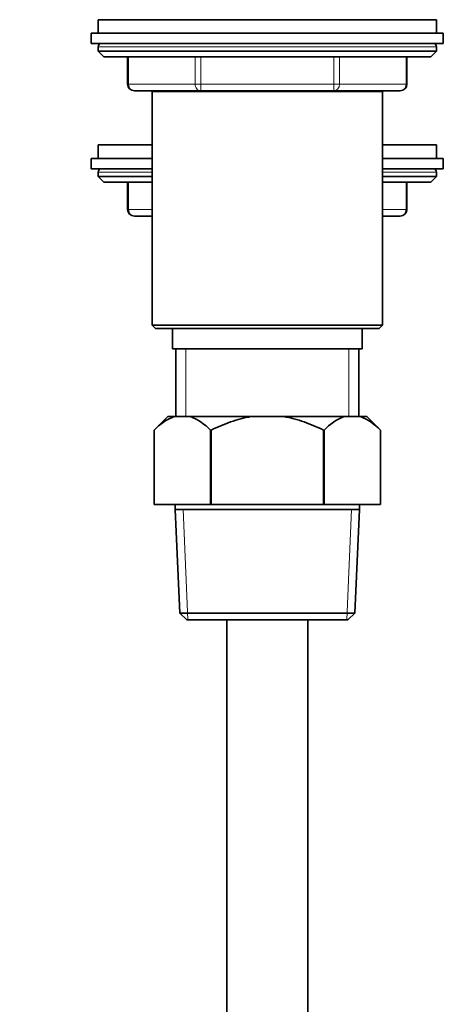
# Model space of a CAD drawing. Units: millimetres. Extents: x 0 to 1401, y 0 to 1843.
# Drawn here: x 1078 to 1140, y 1084 to 1229 of the extents above; entities that cross this region are included whole.
import ezdxf
from ezdxf import colors
from ezdxf.entities.mleader import LeaderData, LeaderLine
from ezdxf.math import Vec2, Vec3

# ---------------------------------------------------------------- set-up
doc = ezdxf.new("R2010")
doc.units = ezdxf.units.MM
doc.layers.add('DV3_Défaut', color=7, linetype='Continuous')
doc.layers.add('Défaut', color=7, linetype='Continuous')

# ---------------------------------------------------------------- blocks, each defined once
blk = doc.blocks.new('_DOT')
at = {"color": 0}
blk.add_line((0, 0), (-1, 0), dxfattribs=at)
at = {"color": 0, "const_width": 0.333}
blk.add_lwpolyline([(-0.1665, 0, 1), (0.1665, 0, 1)], format="xyb", close=True, dxfattribs=at)
blk = doc.blocks.new('SE2')
at = {"layer": 'DV3_Défaut', "color": 7, "linetype": 'Continuous', "lineweight": 35}
for p, q in [((1139.2, 1229.36), (1089.2, 1229.36)), ((1089.2, 1229.36), (1089.2, 1227.36)), ((1139.2, 1227.36), (1139.2, 1229.36)), ((1088.2, 1227.36), (1140.2, 1227.36)), ((1088.2, 1227.36), (1088.2, 1225.86)), ((1140.2, 1225.86), (1140.2, 1227.36)), ((1088.2, 1225.86), (1140.2, 1225.86)), ((1089.2, 1225.36), (1089.2, 1224.71)), ((1139.2, 1224.71), (1089.2, 1224.71)), ((1089.2, 1224.71), (1090.05, 1223.86)), ((1138.35, 1223.86), (1139.2, 1224.71)), ((1139.2, 1224.71), (1139.2, 1225.36)), ((1138.35, 1223.86), (1090.05, 1223.86)), ((1093.57, 1223.86), (1093.57, 1219.86)), ((1134.83, 1219.86), (1134.83, 1223.86)), ((1104.39, 1218.86), (1094.57, 1218.86)), ((1097.19, 1218.76), (1131.21, 1218.76)), ((1097.19, 1218.76), (1097.19, 1184.26)), ((1097.2, 1218.86), (1097.2, 1218.76)), ((1124.02, 1218.86), (1104.39, 1218.86)), ((1133.83, 1218.86), (1124.02, 1218.86)), ((1131.2, 1218.76), (1131.2, 1218.86)), ((1131.21, 1184.26), (1131.21, 1218.76)), ((1089.2, 1210.86), (1097.2, 1210.86)), ((1089.2, 1210.86), (1089.2, 1208.86)), ((1131.2, 1210.86), (1139.2, 1210.86)), ((1139.2, 1208.86), (1139.2, 1210.86)), ((1097.2, 1208.86), (1088.2, 1208.86)), ((1088.2, 1208.86), (1088.2, 1207.36)), ((1140.2, 1208.86), (1131.2, 1208.86)), ((1140.2, 1207.36), (1140.2, 1208.86)), ((1097.2, 1207.36), (1088.2, 1207.36)), ((1089.2, 1206.86), (1089.2, 1206.21)), ((1140.2, 1207.36), (1131.2, 1207.36)), ((1139.2, 1206.21), (1139.2, 1206.86)), ((1089.2, 1206.21), (1097.19, 1206.21)), ((1089.2, 1206.21), (1090.05, 1205.36)), ((1090.05, 1205.36), (1097.2, 1205.36)), ((1093.57, 1205.36), (1093.57, 1201.36)), ((1131.2, 1205.36), (1138.35, 1205.36)), ((1131.21, 1206.21), (1139.2, 1206.21)), ((1134.83, 1201.36), (1134.83, 1205.36)), ((1138.35, 1205.36), (1139.2, 1206.21)), ((1097.19, 1200.36), (1094.57, 1200.36)), ((1133.83, 1200.36), (1131.21, 1200.36)), ((1131.21, 1184.26), (1097.19, 1184.26)), ((1097.19, 1184.26), (1097.69, 1183.76)), ((1097.69, 1183.76), (1130.71, 1183.76)), ((1100.2, 1183.76), (1100.2, 1180.76)), ((1128.2, 1180.76), (1128.2, 1183.76)), ((1130.71, 1183.76), (1131.21, 1184.26)), ((1100.2, 1180.76), (1128.2, 1180.76)), ((1100.7, 1180.76), (1100.7, 1170.76)), ((1127.7, 1170.76), (1127.7, 1180.76)), ((1099.5, 1170.76), (1097.5, 1168.76)), ((1100.44, 1170.76), (1099.5, 1170.76)), ((1102.85, 1170.76), (1100.44, 1170.76)), ((1111.79, 1170.76), (1102.85, 1170.76)), ((1116.62, 1170.76), (1111.79, 1170.76)), ((1125.55, 1170.76), (1116.62, 1170.76)), ((1127.97, 1170.76), (1125.55, 1170.76)), ((1128.9, 1170.76), (1127.97, 1170.76)), ((1130.9, 1168.76), (1128.9, 1170.76)), ((1097.5, 1168.76), (1097.5, 1157.76)), ((1097.5, 1168.76), (1097.5, 1168.76)), ((1097.5, 1168.76), (1097.5, 1157.76)), ((1105.79, 1157.76), (1105.79, 1168.76)), ((1105.92, 1168.76), (1105.79, 1168.76)), ((1105.92, 1168.76), (1105.92, 1157.76)), ((1122.49, 1157.76), (1122.49, 1168.76)), ((1122.62, 1168.76), (1122.49, 1168.76)), ((1122.62, 1168.76), (1122.62, 1157.76)), ((1130.9, 1168.76), (1130.9, 1168.76)), ((1130.9, 1157.76), (1130.9, 1168.76)), ((1130.9, 1157.76), (1130.9, 1168.76)), ((1097.5, 1157.76), (1105.79, 1157.76)), ((1100.6, 1157.76), (1100.6, 1157.06)), ((1105.92, 1157.76), (1105.79, 1157.76)), ((1105.92, 1157.76), (1122.49, 1157.76)), ((1122.62, 1157.76), (1122.49, 1157.76)), ((1122.62, 1157.76), (1130.9, 1157.76)), ((1127.8, 1157.06), (1127.8, 1157.76)), ((1127.8, 1157.06), (1100.6, 1157.06)), ((1100.6, 1157.06), (1101.27, 1141.76)), ((1127.13, 1141.76), (1127.8, 1157.06)), ((1127.13, 1141.76), (1101.27, 1141.76)), ((1101.27, 1141.76), (1102.31, 1140.76)), ((1126.09, 1140.76), (1127.13, 1141.76)), ((1102.31, 1140.76), (1126.09, 1140.76)), ((1108.2, 1140.76), (1108.2, 963.86)), ((1120.2, 963.86), (1120.2, 1140.76))]:
    blk.add_line(p, q, dxfattribs=at)
at = {"layer": 'DV3_Défaut', "color": 7, "linetype": 'Continuous', "lineweight": 18}
for p, q in [((1139.2, 1225.36), (1089.2, 1225.36)), ((1093.71, 1223.86), (1093.71, 1219.86)), ((1103.52, 1219.86), (1103.52, 1223.86)), ((1104.39, 1223.86), (1104.39, 1219.86)), ((1124.02, 1219.86), (1124.02, 1223.86)), ((1124.88, 1223.86), (1124.88, 1219.86)), ((1134.7, 1219.86), (1134.7, 1223.86)), ((1093.71, 1219.86), (1093.57, 1219.86)), ((1093.71, 1219.86), (1103.52, 1219.86)), ((1103.52, 1219.86), (1104.39, 1219.86)), ((1104.39, 1219.86), (1124.02, 1219.86)), ((1104.39, 1219.86), (1104.39, 1218.86)), ((1124.02, 1219.86), (1124.88, 1219.86)), ((1124.02, 1219.86), (1124.02, 1218.86)), ((1124.88, 1219.86), (1134.7, 1219.86)), ((1134.7, 1219.86), (1134.83, 1219.86)), ((1099.06, 1218.86), (1099.06, 1218.76)), ((1129.35, 1218.86), (1129.35, 1218.76)), ((1089.2, 1206.86), (1097.19, 1206.86)), ((1131.21, 1206.86), (1139.2, 1206.86)), ((1093.71, 1205.36), (1093.71, 1201.36)), ((1134.7, 1201.36), (1134.7, 1205.36)), ((1093.57, 1201.36), (1093.71, 1201.36)), ((1093.71, 1201.36), (1097.19, 1201.36)), ((1131.21, 1201.36), (1134.7, 1201.36)), ((1134.7, 1201.36), (1134.83, 1201.36)), ((1102.14, 1180.76), (1102.14, 1170.76)), ((1126.26, 1180.76), (1126.26, 1170.76)), ((1102.47, 1140.76), (1101.76, 1157.06)), ((1125.93, 1140.76), (1126.64, 1157.06))]:
    blk.add_line(p, q, dxfattribs=at)
at = {"layer": 'DV3_Défaut', "color": 7, "linetype": 'Continuous', "lineweight": 35}
for centre, radius, start, end in [((1089.7, 1225.36), 0.5, 90, 180), ((1138.7, 1225.36), 0.5, 0, 90), ((1094.57, 1219.86), 1, 180, 270), ((1133.83, 1219.86), 1, 270, 0), ((1089.7, 1206.86), 0.5, 90, 180), ((1138.7, 1206.86), 0.5, 0, 90), ((1094.57, 1201.36), 1, 180, 270), ((1133.83, 1201.36), 1, 270, 0), ((1103.31, 1163.39), 7.91, 111.2992, 137.2547), ((1099.98, 1163.39), 7.91, 42.7453, 68.7008), ((1128.42, 1163.39), 7.91, 111.2992, 137.2547), ((1125.09, 1163.39), 7.91, 42.7453, 68.7008)]:
    blk.add_arc(centre, radius, start, end, dxfattribs=at)
at = {"layer": 'DV3_Défaut', "color": 7, "linetype": 'Continuous', "lineweight": 18}
for centre, major_axis, start_param, end_param in [((1094.57, 1219.86), (0, -1), 4.712389, 6.283185), ((1104.39, 1219.86), (0, 1), 1.570796, 3.141593), ((1124.02, 1219.86), (0, 1), 3.141593, 4.712389), ((1133.83, 1219.86), (0, 1), 3.141593, 4.712389), ((1094.57, 1201.36), (0, 1), 1.570796, 3.141593), ((1133.83, 1201.36), (0, -1), 0, 1.570796)]:
    blk.add_ellipse(centre, major_axis=major_axis, ratio=0.866025, start_param=start_param, end_param=end_param, dxfattribs=at)
at = {"layer": 'DV3_Défaut', "color": 7, "linetype": 'Continuous', "lineweight": 35}
for points, knots in [([(1105.92, 1168.76), (1106.38, 1168.99), (1106.85, 1169.21), (1107.81, 1169.62), (1108.29, 1169.81), (1109.77, 1170.32), (1110.77, 1170.59), (1111.79, 1170.76)], [0, 0, 0, 0, 0.25, 0.25, 0.5, 0.5, 1, 1, 1, 1]), ([(1116.62, 1170.76), (1117.64, 1170.59), (1118.64, 1170.32), (1120.61, 1169.63), (1121.56, 1169.22), (1122.49, 1168.76)], [0, 0, 0, 0, 0.5, 0.5, 1, 1, 1, 1])]:
    blk.add_open_spline(points, degree=3, knots=knots, dxfattribs=at)

msp = doc.modelspace()

# ---------------------------------------------------------------- block references
at = {"layer": 'Défaut'}
msp.add_blockref('SE2', (0, 0), dxfattribs=at)

# ---------------------------------------------------------------- leaders
at = {"layer": 'Défaut', "color": 7, "linetype": 'Continuous', "lineweight": 18}
ml = msp.add_multileader_mtext('Standard', dxfattribs=at)
ml.set_content('{\\pxsm0.9;\\fSolid Edge ISO|b1||i0||c0|p34;\\W1.;19/09/2017\\P}', color=256)
ml.set_leader_properties()
ml.set_arrow_properties(name='DOT')
ml.build(insert=Vec2(0, 0))
ml.multileader.update_dxf_attribs({"leader_type": 0, "dogleg_length": 0, "arrow_head_size": 12})
ctx = ml.context
ctx.base_point, ctx.char_height, ctx.arrow_head_size, ctx.landing_gap_size = Vec3(1023.2, 1835.41), 12, 12, 4.2
notes = []
notes.append((ctx, [(0, (0, 0, 0), (0, 0), (1, 0), 1, [])]))
ctx.mtext.insert = Vec3(1025.2, 1841.53)
for ctx, leaders in notes:
    for number, flags, end, landing, length, lines in leaders:
        leader = LeaderData()
        leader.index, (leader.has_last_leader_line, leader.has_dogleg_vector, leader.attachment_direction) = number, flags
        leader.last_leader_point, leader.dogleg_vector, leader.dogleg_length = Vec3(end), Vec3(landing), length
        for number, points, colour, breaks in lines:
            line = LeaderLine()
            line.index, line.vertices, line.color, line.breaks = number, Vec3.list(points), colors.encode_raw_color(colour), breaks
            leader.lines.append(line)
        ctx.leaders.append(leader)

doc.saveas('drawing.dxf')
